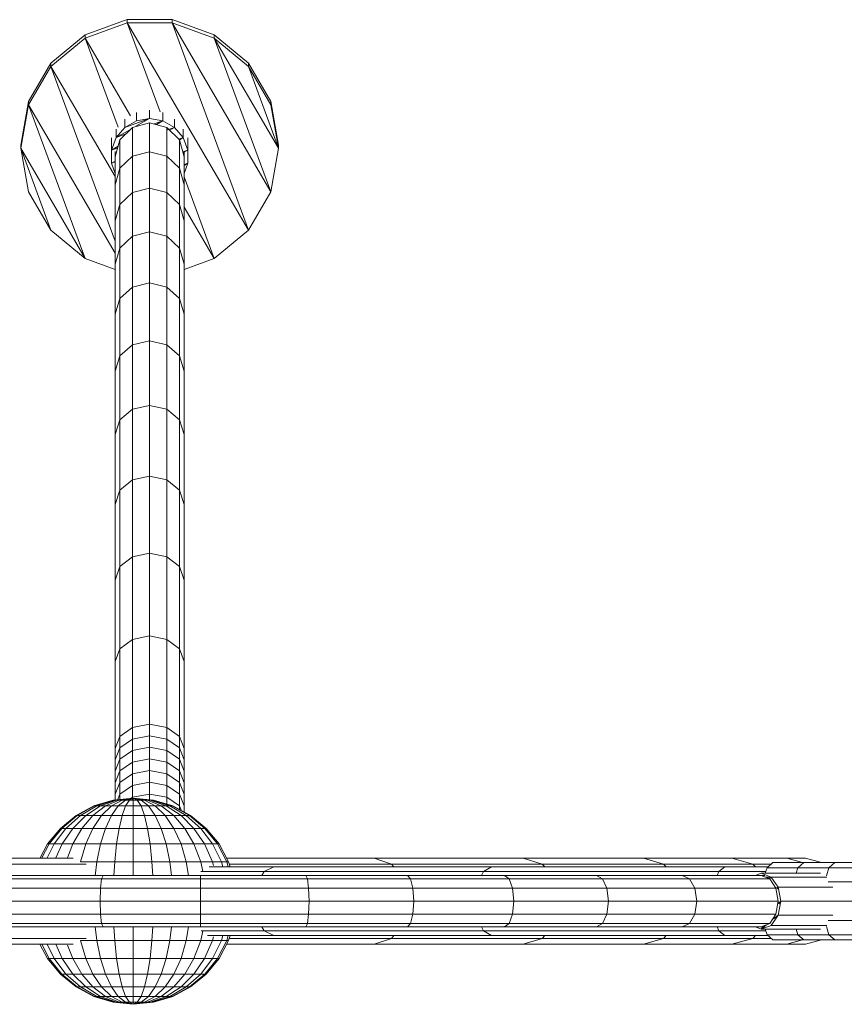
# Model space of a CAD drawing. Units: inches. Extents: x 8 to 18067, y 8 to 12778.
# Drawn here: x 3785 to 4744, y 9187 to 10333 of the extents above; entities that cross this region are included whole.
import ezdxf

# ---------------------------------------------------------------- set-up
doc = ezdxf.new("R2010")
doc.units = ezdxf.units.IN
doc.header["$MEASUREMENT"] = 0

# ---------------------------------------------------------------- blocks, each defined once
blk = doc.blocks.new('9042_DWG-662607-Level 1')
at = {"lineweight": 9}
for p, q in [((7806.4, 4304.2), (7757.4, 4286.5)), ((7806.4, 4300.4), (7757.4, 4282.8)), ((7858.5, 4304.2), (7806.4, 4304.2)), ((7806.4, 4300.4), (7806.4, 4304.2)), ((7858.5, 4300.4), (7806.4, 4300.4)), ((7806.4, 4300.4), (7844.5, 4197)), ((7806.4, 4300.4), (7947.4, 4059)), ((7907.4, 4286.5), (7858.5, 4304.2)), ((7858.5, 4300.4), (7858.5, 4304.2)), ((7907.4, 4282.8), (7858.5, 4300.4)), ((7858.5, 4300.4), (7947.4, 4059)), ((7858.5, 4300.4), (7973.4, 4103.6)), ((7757.4, 4286.5), (7717.5, 4253.4)), ((7757.4, 4282.8), (7717.5, 4249.7)), ((7757.4, 4282.8), (7757.4, 4286.5)), ((7757.4, 4282.8), (7795.6, 4179.1)), ((7757.4, 4282.8), (7810.3, 4192.3)), ((7947.4, 4253.4), (7907.4, 4286.5)), ((7907.4, 4282.8), (7907.4, 4286.5)), ((7982.4, 4154.4), (7907.4, 4282.8)), ((7947.4, 4249.7), (7907.4, 4282.8)), ((7907.4, 4282.8), (7973.4, 4103.6)), ((7717.5, 4253.4), (7691.5, 4208.8)), ((7717.5, 4249.7), (7717.5, 4253.4)), ((7973.4, 4208.8), (7947.4, 4253.4)), ((7947.4, 4253.4), (7947.4, 4249.7)), ((7717.5, 4249.7), (7691.5, 4205.1)), ((7717.5, 4249.7), (7792.4, 4046.2)), ((7717.5, 4249.7), (7792.4, 4121.4)), ((7982.4, 4154.4), (7947.4, 4249.7)), ((7973.4, 4205.1), (7947.4, 4249.7)), ((7691.5, 4208.8), (7682.4, 4158.1)), ((7691.5, 4205.1), (7691.5, 4208.8)), ((7982.4, 4158.1), (7973.4, 4208.8)), ((7973.4, 4208.8), (7973.4, 4205.1)), ((7691.5, 4205.1), (7682.4, 4154.4)), ((7691.5, 4205.1), (7757.4, 4025.9)), ((7691.5, 4205.1), (7792.4, 4032.2)), ((7817.1, 4186.4), (7817.1, 4196.1)), ((7832.4, 4189.1), (7832.4, 4198.8)), ((7847.8, 4186.4), (7847.8, 4196.1)), ((7982.4, 4154.4), (7973.4, 4205.1)), ((7832.4, 4189.1), (7803.5, 4178.7)), ((7803.5, 4178.7), (7803.5, 4188.4)), ((7817.1, 4186.4), (7803.5, 4178.7)), ((7832.4, 4189.1), (7816.5, 4180)), ((7832.4, 4189.1), (7817.1, 4186.4)), ((7847.8, 4186.4), (7832.4, 4189.1)), ((7847.8, 4186.4), (7837.8, 4182.8)), ((7847.8, 4186.4), (7840.3, 4182.1)), ((7861.4, 4178.7), (7847.8, 4186.4)), ((7861.4, 4178.7), (7861.4, 4188.4)), ((7803.5, 4178.7), (7793.5, 4166.9)), ((7793.5, 4166.9), (7793.5, 4176.5)), ((7809.5, 4176), (7793.5, 4166.9)), ((7797.8, 4164.3), (7812.4, 4178.7)), ((7832.4, 4184), (7812.4, 4178.7)), ((7812.4, 4178.7), (7812.4, 4145.2)), ((7832.4, 4184), (7852.4, 4178.7)), ((7832.4, 4184), (7832.4, 4150.4)), ((7852.4, 4178.7), (7867.1, 4164.3)), ((7852.4, 4178.7), (7852.4, 4145.2)), ((7861.4, 4178.7), (7853.3, 4175.8)), ((7861.4, 4178.7), (7855.9, 4175.6)), ((7871.4, 4166.9), (7861.4, 4178.7)), ((7871.4, 4176.5), (7871.4, 4166.9)), ((7793.5, 4166.9), (7788.1, 4152.4)), ((7788.1, 4152.4), (7788.1, 4166.6)), ((7792.4, 4144.6), (7797.8, 4164.3)), ((7804.1, 4170.7), (7793.5, 4166.9)), ((7797.8, 4164.3), (7797.8, 4131.1)), ((7871.4, 4166.9), (7866.3, 4165.1)), ((7871.4, 4166.9), (7867, 4164.4)), ((7867.1, 4164.3), (7872.4, 4144.6)), ((7867.1, 4164.3), (7867.1, 4131.1)), ((7876.8, 4152.4), (7871.4, 4166.9)), ((7876.8, 4166.6), (7876.8, 4152.4)), ((7682.4, 4154.4), (7682.4, 4158.1)), ((7682.4, 4154.4), (7691.5, 4103.6)), ((7682.4, 4154.4), (7717.5, 4059)), ((7682.4, 4154.4), (7757.4, 4025.9)), ((7795.7, 4156.7), (7788.1, 4152.4)), ((7795.2, 4154.9), (7788.1, 4152.4)), ((7788.1, 4152.4), (7788.1, 4136.9)), ((7792.4, 4150.7), (7792.4, 4144.6)), ((7832.4, 4150.4), (7812.4, 4145.2)), ((7832.4, 4150.4), (7852.4, 4145.2)), ((7832.4, 4150.4), (7832.4, 4108)), ((7876.8, 4152.4), (7870.9, 4150.3)), ((7876.8, 4152.4), (7871.2, 4149.2)), ((7872.4, 4150.7), (7872.4, 4144.6)), ((7876.8, 4136.9), (7876.8, 4152.4)), ((7982.4, 4154.4), (7973.4, 4103.6)), ((7982.4, 4154.4), (7982.4, 4158.1)), ((7788.1, 4136.9), (7788.1, 4141.5)), ((7792.4, 4139.4), (7788.1, 4136.9)), ((7792.4, 4138.5), (7788.1, 4136.9)), ((7792.4, 4144.6), (7792.4, 4111.7)), ((7797.8, 4131.1), (7812.4, 4145.2)), ((7812.4, 4145.2), (7812.4, 4102.9)), ((7852.4, 4145.2), (7867.1, 4131.1)), ((7852.4, 4145.2), (7852.4, 4102.9)), ((7872.4, 4144.6), (7872.4, 4111.7)), ((7876.8, 4141.5), (7876.8, 4136.9)), ((7788.1, 4136.9), (7792.4, 4125.2)), ((7792.4, 4111.7), (7797.8, 4131.1)), ((7797.8, 4131.1), (7797.8, 4088.9)), ((7867.1, 4131.1), (7872.4, 4111.7)), ((7867.1, 4131.1), (7867.1, 4088.9)), ((7872.4, 4125.2), (7876.8, 4136.9)), ((7876.8, 4136.9), (7872.4, 4135.4)), ((7876.8, 4136.9), (7872.4, 4134.5)), ((7872.4, 4121), (7907.4, 4025.9)), ((7792.4, 4111.7), (7792.4, 4069.9)), ((7832.4, 4108), (7812.4, 4102.9)), ((7832.4, 4108), (7852.4, 4102.9)), ((7832.4, 4108), (7832.4, 4057)), ((7872.4, 4111.7), (7872.4, 4069.9)), ((7691.5, 4103.6), (7717.5, 4059)), ((7797.8, 4088.9), (7812.4, 4102.9)), ((7812.4, 4102.9), (7812.4, 4052)), ((7852.4, 4102.9), (7867.1, 4088.9)), ((7852.4, 4102.9), (7852.4, 4052)), ((7947.4, 4059), (7973.4, 4103.6)), ((7792.4, 4069.9), (7797.8, 4088.9)), ((7797.8, 4088.9), (7797.8, 4038.3)), ((7867.1, 4088.9), (7872.4, 4069.9)), ((7867.1, 4088.9), (7867.1, 4038.3)), ((7872.4, 4085.9), (7907.4, 4025.9)), ((7792.4, 4069.9), (7792.4, 4019.6)), ((7872.4, 4069.9), (7872.4, 4019.6)), ((7717.5, 4059), (7757.4, 4025.9)), ((7907.4, 4025.9), (7947.4, 4059)), ((7797.8, 4038.3), (7812.4, 4052)), ((7832.4, 4057), (7812.4, 4052)), ((7812.4, 4052), (7812.4, 3992.7)), ((7832.4, 4057), (7852.4, 4052)), ((7832.4, 4057), (7832.4, 3997.6)), ((7852.4, 4052), (7867.1, 4038.3)), ((7852.4, 4052), (7852.4, 3992.7)), ((7792.4, 4019.6), (7797.8, 4038.3)), ((7797.8, 4038.3), (7797.8, 3979.4)), ((7867.1, 4038.3), (7872.4, 4019.6)), ((7867.1, 4038.3), (7867.1, 3979.4)), ((7757.4, 4025.9), (7792.4, 4013.3)), ((7872.4, 4013.3), (7907.4, 4025.9)), ((7792.4, 4019.6), (7792.4, 3961.2)), ((7872.4, 4019.6), (7872.4, 3961.2)), ((7797.8, 3979.4), (7812.4, 3992.7)), ((7832.4, 3997.6), (7812.4, 3992.7)), ((7812.4, 3992.7), (7812.4, 3925.5)), ((7832.4, 3997.6), (7852.4, 3992.7)), ((7832.4, 3997.6), (7832.4, 3930.2)), ((7852.4, 3992.7), (7867.1, 3979.4)), ((7852.4, 3992.7), (7852.4, 3925.5)), ((7792.4, 3961.2), (7797.8, 3979.4)), ((7797.8, 3979.4), (7797.8, 3912.6)), ((7867.1, 3979.4), (7872.4, 3961.2)), ((7867.1, 3979.4), (7867.1, 3912.6)), ((7792.4, 3961.2), (7792.4, 3894.9)), ((7872.4, 3961.2), (7872.4, 3894.9)), ((7797.8, 3912.6), (7812.4, 3925.5)), ((7832.4, 3930.2), (7812.4, 3925.5)), ((7812.4, 3925.5), (7812.4, 3850.6)), ((7832.4, 3930.2), (7852.4, 3925.5)), ((7832.4, 3930.2), (7832.4, 3855.1)), ((7852.4, 3925.5), (7867.1, 3912.6)), ((7852.4, 3925.5), (7852.4, 3850.6)), ((7792.4, 3894.9), (7797.8, 3912.6)), ((7797.8, 3912.6), (7797.8, 3838.1)), ((7867.1, 3912.6), (7872.4, 3894.9)), ((7867.1, 3912.6), (7867.1, 3838.1)), ((7792.4, 3894.9), (7792.4, 3821)), ((7872.4, 3894.9), (7872.4, 3821)), ((7832.4, 3855.1), (7812.4, 3850.6)), ((7832.4, 3855.1), (7852.4, 3850.6)), ((7832.4, 3855.1), (7832.4, 3772.6)), ((7797.8, 3838.1), (7812.4, 3850.6)), ((7812.4, 3850.6), (7812.4, 3768.2)), ((7852.4, 3850.6), (7867.1, 3838.1)), ((7852.4, 3850.6), (7852.4, 3768.2)), ((7792.4, 3821), (7797.8, 3838.1)), ((7797.8, 3838.1), (7797.8, 3756.2)), ((7867.1, 3838.1), (7872.4, 3821)), ((7867.1, 3838.1), (7867.1, 3756.2)), ((7792.4, 3821), (7792.4, 3739.8)), ((7872.4, 3821), (7872.4, 3739.8)), ((7832.4, 3772.6), (7812.4, 3768.2)), ((7832.4, 3772.6), (7852.4, 3768.2)), ((7832.4, 3772.6), (7832.4, 3683)), ((7797.8, 3756.2), (7812.4, 3768.2)), ((7812.4, 3768.2), (7812.4, 3678.8)), ((7852.4, 3768.2), (7867.1, 3756.2)), ((7852.4, 3768.2), (7852.4, 3678.8)), ((7792.4, 3739.8), (7797.8, 3756.2)), ((7797.8, 3756.2), (7797.8, 3667.3)), ((7867.1, 3756.2), (7872.4, 3739.8)), ((7867.1, 3756.2), (7867.1, 3667.3)), ((7792.4, 3739.8), (7792.4, 3651.6)), ((7872.4, 3739.8), (7872.4, 3651.6)), ((7832.4, 3683), (7812.4, 3678.8)), ((7832.4, 3683), (7852.4, 3678.8)), ((7832.4, 3683), (7832.4, 3586.6)), ((7797.8, 3667.3), (7812.4, 3678.8)), ((7812.4, 3678.8), (7812.4, 3582.6)), ((7852.4, 3678.8), (7867.1, 3667.3)), ((7852.4, 3678.8), (7852.4, 3582.6)), ((7792.4, 3651.6), (7797.8, 3667.3)), ((7797.8, 3667.3), (7797.8, 3571.7)), ((7867.1, 3667.3), (7872.4, 3651.6)), ((7867.1, 3667.3), (7867.1, 3571.7)), ((7792.4, 3651.6), (7792.4, 3556.7)), ((7872.4, 3651.6), (7872.4, 3556.7)), ((7797.8, 3571.7), (7812.4, 3582.6)), ((7832.4, 3586.6), (7812.4, 3582.6)), ((7812.4, 3582.6), (7812.4, 3480.2)), ((7832.4, 3586.6), (7852.4, 3582.6)), ((7832.4, 3586.6), (7832.4, 3484)), ((7852.4, 3582.6), (7867.1, 3571.7)), ((7852.4, 3582.6), (7852.4, 3480.2)), ((7792.4, 3556.7), (7797.8, 3571.7)), ((7797.8, 3571.7), (7797.8, 3469.7)), ((7867.1, 3571.7), (7872.4, 3556.7)), ((7867.1, 3571.7), (7867.1, 3469.7)), ((7792.4, 3556.7), (7792.4, 3455.4)), ((7872.4, 3556.7), (7872.4, 3455.4)), ((7797.8, 3469.7), (7812.4, 3480.2)), ((7832.4, 3484), (7812.4, 3480.2)), ((7812.4, 3480.2), (7812.4, 3466.6)), ((7832.4, 3484), (7852.4, 3480.2)), ((7832.4, 3484), (7832.4, 3470.4)), ((7852.4, 3480.2), (7867.1, 3469.7)), ((7852.4, 3480.2), (7852.4, 3466.6)), ((7792.4, 3455.4), (7797.8, 3469.7)), ((7797.8, 3469.7), (7797.8, 3456.3)), ((7797.8, 3456.3), (7812.4, 3466.6)), ((7832.4, 3470.4), (7812.4, 3466.6)), ((7812.4, 3466.6), (7812.4, 3453.2)), ((7832.4, 3470.4), (7852.4, 3466.6)), ((7832.4, 3470.4), (7832.4, 3457)), ((7852.4, 3466.6), (7867.1, 3456.3)), ((7852.4, 3466.6), (7852.4, 3453.2)), ((7867.1, 3469.7), (7872.4, 3455.4)), ((7867.1, 3469.7), (7867.1, 3456.3)), ((7792.4, 3442.3), (7797.8, 3456.3)), ((7792.4, 3455.4), (7792.4, 3442.3)), ((7797.8, 3456.3), (7797.8, 3443)), ((7797.8, 3443), (7812.4, 3453.2)), ((7832.4, 3457), (7812.4, 3453.2)), ((7812.4, 3453.2), (7812.4, 3439.7)), ((7832.4, 3457), (7852.4, 3453.2)), ((7832.4, 3457), (7832.4, 3443.4)), ((7852.4, 3453.2), (7867.1, 3443)), ((7852.4, 3453.2), (7852.4, 3439.7)), ((7867.1, 3456.3), (7872.4, 3442.3)), ((7867.1, 3456.3), (7867.1, 3443)), ((7872.4, 3455.4), (7872.4, 3442.3)), ((7792.4, 3429.1), (7797.8, 3443)), ((7792.4, 3442.3), (7792.4, 3429.1)), ((7797.8, 3443), (7797.8, 3429.6)), ((7797.8, 3429.6), (7812.4, 3439.7)), ((7832.4, 3443.4), (7812.4, 3439.7)), ((7812.4, 3439.7), (7812.4, 3426.2)), ((7832.4, 3443.4), (7852.4, 3439.7)), ((7832.4, 3443.4), (7832.4, 3429.8)), ((7852.4, 3439.7), (7867.1, 3429.6)), ((7852.4, 3439.7), (7852.4, 3426.2)), ((7867.1, 3443), (7872.4, 3429.1)), ((7867.1, 3443), (7867.1, 3429.6)), ((7872.4, 3442.3), (7872.4, 3429.1)), ((7792.4, 3415.8), (7797.8, 3429.6)), ((7792.4, 3429.1), (7792.4, 3415.8)), ((7797.8, 3429.6), (7797.8, 3416.1)), ((7832.4, 3429.8), (7812.4, 3426.2)), ((7832.4, 3429.8), (7852.4, 3426.2)), ((7832.4, 3429.8), (7832.4, 3416.2)), ((7867.1, 3429.6), (7872.4, 3415.8)), ((7867.1, 3429.6), (7867.1, 3416.1)), ((7872.4, 3429.1), (7872.4, 3415.8)), ((7797.8, 3416.1), (7812.4, 3426.2)), ((7812.4, 3426.2), (7812.4, 3412.5)), ((7852.4, 3426.2), (7867.1, 3416.1)), ((7852.4, 3426.2), (7852.4, 3412.5)), ((7792.4, 3402.4), (7797.8, 3416.1)), ((7792.4, 3415.8), (7792.4, 3402.4)), ((7797.8, 3416.1), (7797.8, 3402.5)), ((7797.8, 3402.5), (7812.4, 3412.5)), ((7832.4, 3416.2), (7812.4, 3412.5)), ((7812.4, 3412.5), (7812.4, 3398.8)), ((7832.4, 3416.2), (7852.4, 3412.5)), ((7832.4, 3416.2), (7832.4, 3402.4)), ((7852.4, 3412.5), (7867.1, 3402.5)), ((7852.4, 3412.5), (7852.4, 3398.8)), ((7867.1, 3416.1), (7872.4, 3402.4)), ((7867.1, 3416.1), (7867.1, 3402.5)), ((7872.4, 3415.8), (7872.4, 3402.4)), ((7790, 3395.5), (7767.5, 3388.7)), ((7790.5, 3395.5), (7768.4, 3388.7)), ((7790.5, 3395.5), (7771, 3388.7)), ((7791.8, 3395.5), (7771, 3388.7)), ((7794, 3395.5), (7775.2, 3388.7)), ((7796.9, 3395.5), (7781, 3388.7)), ((7800.4, 3395.5), (7787.9, 3388.7)), ((7813.4, 3397.8), (7790, 3395.5)), ((7813.4, 3397.8), (7790.5, 3395.5)), ((7813.4, 3397.8), (7790.5, 3395.5)), ((7791.8, 3395.5), (7790.5, 3395.5)), ((7790.5, 3395.5), (7791.8, 3395.5)), ((7813.4, 3397.8), (7791.8, 3395.5)), ((7813.4, 3397.8), (7791.8, 3395.5)), ((7791.8, 3395.5), (7794, 3395.5)), ((7792.4, 3402.4), (7792.4, 3395.5)), ((7813.4, 3397.8), (7794, 3395.5)), ((7813.4, 3397.8), (7794, 3395.5)), ((7794, 3395.5), (7796.9, 3395.5)), ((7795, 3395.5), (7797.8, 3402.5)), ((7804.5, 3395.5), (7795.9, 3388.7)), ((7813.4, 3397.8), (7796.9, 3395.5)), ((7813.4, 3397.8), (7796.9, 3395.5)), ((7796.9, 3395.5), (7800.4, 3395.5)), ((7797.8, 3402.5), (7797.8, 3395.5)), ((7813.4, 3397.8), (7800.4, 3395.5)), ((7813.4, 3397.8), (7800.4, 3395.5)), ((7800.4, 3395.5), (7804.5, 3395.5)), ((7813.4, 3397.8), (7804.5, 3395.5)), ((7813.4, 3397.8), (7804.5, 3395.5)), ((7804.5, 3395.5), (7808.9, 3395.5)), ((7808.9, 3395.5), (7804.5, 3388.7)), ((7807.6, 3395.5), (7812.4, 3398.8)), ((7813.4, 3397.8), (7808.9, 3395.5)), ((7813.4, 3397.8), (7808.9, 3395.5)), ((7813.4, 3395.5), (7808.9, 3395.5)), ((7832.4, 3402.4), (7812.4, 3398.8)), ((7812.4, 3398.8), (7812.4, 3395.5)), ((7813.4, 3397.8), (7836.8, 3395.5)), ((7813.4, 3397.8), (7813.4, 3395.5)), ((7813.4, 3397.8), (7818, 3395.5)), ((7813.4, 3397.8), (7822.4, 3395.5)), ((7813.4, 3397.8), (7826.4, 3395.5)), ((7813.4, 3397.8), (7830, 3395.5)), ((7813.4, 3397.8), (7832.9, 3395.5)), ((7813.4, 3397.8), (7835.1, 3395.5)), ((7813.4, 3397.8), (7836.4, 3395.5)), ((7813.4, 3397.8), (7836.4, 3395.5)), ((7813.4, 3397.8), (7835.1, 3395.5)), ((7813.4, 3397.8), (7832.9, 3395.5)), ((7813.4, 3397.8), (7830, 3395.5)), ((7813.4, 3397.8), (7826.4, 3395.5)), ((7813.4, 3397.8), (7822.4, 3395.5)), ((7813.4, 3397.8), (7818, 3395.5)), ((7813.4, 3397.8), (7813.4, 3395.5)), ((7813.4, 3395.5), (7818, 3395.5)), ((7813.4, 3395.5), (7813.4, 3388.7)), ((7818, 3395.5), (7822.4, 3395.5)), ((7818, 3395.5), (7822.4, 3388.7)), ((7822.4, 3395.5), (7826.4, 3395.5)), ((7822.4, 3395.5), (7831, 3388.7)), ((7826.4, 3395.5), (7830, 3395.5)), ((7826.4, 3395.5), (7838.9, 3388.7)), ((7830, 3395.5), (7832.9, 3395.5)), ((7830, 3395.5), (7845.9, 3388.7)), ((7832.4, 3402.4), (7852.4, 3398.8)), ((7832.4, 3402.4), (7832.4, 3395.5)), ((7832.9, 3395.5), (7835.1, 3395.5)), ((7832.9, 3395.5), (7851.6, 3388.7)), ((7835.1, 3395.5), (7836.4, 3395.5)), ((7835.1, 3395.5), (7855.9, 3388.7)), ((7836.4, 3395.5), (7835.1, 3395.5)), ((7836.4, 3395.5), (7836.8, 3395.5)), ((7836.4, 3395.5), (7858.5, 3388.7)), ((7836.8, 3395.5), (7836.4, 3395.5)), ((7836.4, 3395.5), (7858.5, 3388.7)), ((7836.8, 3395.5), (7859.4, 3388.7)), ((7852.4, 3398.8), (7867.1, 3388.9)), ((7852.4, 3398.8), (7852.4, 3390.4)), ((7867.1, 3402.5), (7872.4, 3388.9)), ((7867.1, 3402.5), (7867.1, 3388.9)), ((7872.4, 3402.4), (7872.4, 3388.9)), ((7767.5, 3388.7), (7746.8, 3377.6)), ((7768.4, 3388.7), (7748, 3377.6)), ((7771, 3388.7), (7751.8, 3377.6)), ((7775.2, 3388.7), (7758, 3377.6)), ((7781, 3388.7), (7766.3, 3377.6)), ((7768.4, 3388.7), (7767.5, 3388.7)), ((7767.5, 3388.7), (7768.4, 3388.7)), ((7768.4, 3388.7), (7771, 3388.7)), ((7771, 3388.7), (7775.2, 3388.7)), ((7775.2, 3388.7), (7781, 3388.7)), ((7787.9, 3388.7), (7776.4, 3377.6)), ((7781, 3388.7), (7787.9, 3388.7)), ((7787.9, 3388.7), (7795.9, 3388.7)), ((7795.9, 3388.7), (7787.9, 3377.6)), ((7795.9, 3388.7), (7804.5, 3388.7)), ((7804.5, 3388.7), (7800.4, 3377.6)), ((7813.4, 3388.7), (7804.5, 3388.7)), ((7813.4, 3388.7), (7822.4, 3388.7)), ((7813.4, 3388.7), (7813.4, 3377.6)), ((7822.4, 3388.7), (7831, 3388.7)), ((7822.4, 3388.7), (7826.4, 3377.6)), ((7831, 3388.7), (7838.9, 3388.7)), ((7831, 3388.7), (7838.9, 3377.6)), ((7838.9, 3388.7), (7845.9, 3388.7)), ((7838.9, 3388.7), (7850.5, 3377.6)), ((7845.9, 3388.7), (7851.6, 3388.7)), ((7845.9, 3388.7), (7860.6, 3377.6)), ((7851.6, 3388.7), (7855.9, 3388.7)), ((7851.6, 3388.7), (7868.9, 3377.6)), ((7855.9, 3388.7), (7858.5, 3388.7)), ((7855.9, 3388.7), (7875, 3377.6)), ((7858.5, 3388.7), (7859.4, 3388.7)), ((7858.5, 3388.7), (7878.8, 3377.6)), ((7859.4, 3388.7), (7858.5, 3388.7)), ((7859.4, 3388.7), (7880.1, 3377.6)), ((7867.1, 3388.9), (7869.4, 3383.1)), ((7867.1, 3388.9), (7867.1, 3384)), ((7872.4, 3388.9), (7872.4, 3381.5)), ((7746.8, 3377.6), (7728.6, 3362.6)), ((7748, 3377.6), (7730.2, 3362.6)), ((7751.8, 3377.6), (7735, 3362.6)), ((7758, 3377.6), (7742.9, 3362.6)), ((7746.8, 3377.6), (7748, 3377.6)), ((7748, 3377.6), (7751.8, 3377.6)), ((7751.8, 3377.6), (7758, 3377.6)), ((7766.3, 3377.6), (7753.4, 3362.6)), ((7758, 3377.6), (7766.3, 3377.6)), ((7766.3, 3377.6), (7776.4, 3377.6)), ((7776.4, 3377.6), (7766.3, 3362.6)), ((7776.4, 3377.6), (7787.9, 3377.6)), ((7787.9, 3377.6), (7781, 3362.6)), ((7787.9, 3377.6), (7800.4, 3377.6)), ((7800.4, 3377.6), (7796.9, 3362.6)), ((7813.4, 3377.6), (7800.4, 3377.6)), ((7813.4, 3377.6), (7826.4, 3377.6)), ((7813.4, 3377.6), (7813.4, 3362.6)), ((7826.4, 3377.6), (7838.9, 3377.6)), ((7826.4, 3377.6), (7830, 3362.6)), ((7838.9, 3377.6), (7850.5, 3377.6)), ((7838.9, 3377.6), (7845.9, 3362.6)), ((7850.5, 3377.6), (7860.6, 3377.6)), ((7850.5, 3377.6), (7860.6, 3362.6)), ((7860.6, 3377.6), (7868.9, 3377.6)), ((7860.6, 3377.6), (7873.4, 3362.6)), ((7868.9, 3377.6), (7875, 3377.6)), ((7868.9, 3377.6), (7884, 3362.6)), ((7875, 3377.6), (7878.8, 3377.6)), ((7875, 3377.6), (7891.8, 3362.6)), ((7878.8, 3377.6), (7880.1, 3377.6)), ((7878.8, 3377.6), (7896.7, 3362.6)), ((7880.1, 3377.6), (7898.3, 3362.6)), ((7728.6, 3362.6), (7713.7, 3344.5)), ((7730.2, 3362.6), (7715.6, 3344.5)), ((7735, 3362.6), (7721.2, 3344.5)), ((7728.6, 3362.6), (7730.2, 3362.6)), ((7730.2, 3362.6), (7735, 3362.6)), ((7742.9, 3362.6), (7730.5, 3344.5)), ((7735, 3362.6), (7742.9, 3362.6)), ((7742.9, 3362.6), (7753.4, 3362.6)), ((7753.4, 3362.6), (7742.9, 3344.5)), ((7753.4, 3362.6), (7766.3, 3362.6)), ((7766.3, 3362.6), (7758, 3344.5)), ((7766.3, 3362.6), (7781, 3362.6)), ((7781, 3362.6), (7775.2, 3344.5)), ((7781, 3362.6), (7796.9, 3362.6)), ((7796.9, 3362.6), (7794, 3344.5)), ((7813.4, 3362.6), (7796.9, 3362.6)), ((7813.4, 3362.6), (7830, 3362.6)), ((7813.4, 3362.6), (7813.4, 3344.5)), ((7830, 3362.6), (7845.9, 3362.6)), ((7830, 3362.6), (7832.9, 3344.5)), ((7845.9, 3362.6), (7860.6, 3362.6)), ((7845.9, 3362.6), (7851.6, 3344.5)), ((7860.6, 3362.6), (7873.4, 3362.6)), ((7860.6, 3362.6), (7868.9, 3344.5)), ((7873.4, 3362.6), (7884, 3362.6)), ((7873.4, 3362.6), (7884, 3344.5)), ((7884, 3362.6), (7891.8, 3362.6)), ((7884, 3362.6), (7896.4, 3344.5)), ((7891.8, 3362.6), (7896.7, 3362.6)), ((7891.8, 3362.6), (7905.6, 3344.5)), ((7896.7, 3362.6), (7898.3, 3362.6)), ((7896.7, 3362.6), (7911.3, 3344.5)), ((7898.3, 3362.6), (7913.2, 3344.5)), ((7713.7, 3344.5), (7704.9, 3328.1)), ((7715.6, 3344.5), (7707, 3328.1)), ((7721.2, 3344.5), (7713.1, 3328.1)), ((7713.7, 3344.5), (7715.6, 3344.5)), ((7715.6, 3344.5), (7721.2, 3344.5)), ((7721.2, 3344.5), (7730.5, 3344.5)), ((7730.5, 3344.5), (7723.2, 3328.1)), ((7730.5, 3344.5), (7742.9, 3344.5)), ((7742.9, 3344.5), (7736.7, 3328.1)), ((7742.9, 3344.5), (7758, 3344.5)), ((7758, 3344.5), (7751.8, 3323.7)), ((7758, 3344.5), (7775.2, 3344.5)), ((7775.2, 3344.5), (7771, 3323.7)), ((7775.2, 3344.5), (7794, 3344.5)), ((7794, 3344.5), (7791.8, 3323.7)), ((7813.4, 3344.5), (7794, 3344.5)), ((7813.4, 3344.5), (7832.9, 3344.5)), ((7813.4, 3344.5), (7813.4, 3323.7)), ((7832.9, 3344.5), (7851.6, 3344.5)), ((7832.9, 3344.5), (7835.1, 3323.7)), ((7851.6, 3344.5), (7868.9, 3344.5)), ((7851.6, 3344.5), (7855.9, 3323.7)), ((7868.9, 3344.5), (7884, 3344.5)), ((7868.9, 3344.5), (7875, 3323.7)), ((7884, 3344.5), (7896.4, 3344.5)), ((7884, 3344.5), (7891.8, 3323.7)), ((7896.4, 3344.5), (7905.6, 3344.5)), ((7896.4, 3344.5), (7905.6, 3323.7)), ((7905.6, 3344.5), (7911.3, 3344.5)), ((7905.6, 3344.5), (7915.9, 3323.7)), ((7911.3, 3344.5), (7913.2, 3344.5)), ((7911.3, 3344.5), (7922.2, 3323.7)), ((7913.2, 3344.5), (7924.3, 3323.7)), ((7654.6, 3327.8), (7743.4, 3327.8)), ((7922.1, 3327.8), (8093.5, 3327.8)), ((8093.5, 3327.8), (8267.2, 3327.8)), ((8114, 3321.1), (8093.5, 3327.8)), ((8267.2, 3327.8), (8406.9, 3327.8)), ((8289.3, 3321.1), (8267.2, 3327.8)), ((8406.9, 3327.8), (8509.9, 3327.8)), ((8430.2, 3321.1), (8406.9, 3327.8)), ((8509.9, 3327.8), (8573.7, 3327.8)), ((8534.2, 3321.1), (8509.9, 3327.8)), ((8573.7, 3327.8), (8595.5, 3327.8)), ((8592.2, 3322.8), (8573.7, 3327.8)), ((8614.2, 3322.8), (8595.5, 3327.8)), ((7671.2, 3321.1), (7758.6, 3321.1)), ((7751.8, 3323.7), (7771, 3323.7)), ((7771, 3323.7), (7769.1, 3307.5)), ((7771, 3323.7), (7791.8, 3323.7)), ((7791.8, 3323.7), (7790.9, 3307.8)), ((7813.4, 3323.7), (7791.8, 3323.7)), ((7813.4, 3323.7), (7835.1, 3323.7)), ((7813.4, 3323.7), (7813.4, 3307.8)), ((7835.1, 3323.7), (7855.9, 3323.7)), ((7835.1, 3323.7), (7836, 3307.8)), ((7855.9, 3323.7), (7875, 3323.7)), ((7855.9, 3323.7), (7857.7, 3307.8)), ((7875, 3323.7), (7891.8, 3323.7)), ((7875, 3323.7), (7877.7, 3307.8)), ((7891.8, 3323.7), (7905.6, 3323.7)), ((7891.8, 3323.7), (7894.2, 3312.4)), ((7901.5, 3317.8), (7977.1, 3317.8)), ((7905.6, 3323.7), (7915.9, 3323.7)), ((7905.6, 3323.7), (7906.8, 3319.2)), ((7915.9, 3323.7), (7922.2, 3323.7)), ((7915.9, 3323.7), (7917.5, 3317.8)), ((7922.2, 3323.7), (7924.3, 3323.7)), ((7922.2, 3323.7), (7923.9, 3317.8)), ((7924.3, 3323.7), (7926.1, 3317.8)), ((7925.1, 3321.1), (8114, 3321.1)), ((7965.7, 3312.4), (7977.1, 3317.8)), ((7977.1, 3317.8), (8230.2, 3317.8)), ((8116.7, 3317.8), (8114, 3321.1)), ((8114, 3321.1), (8289.3, 3321.1)), ((8220.7, 3312.4), (8230.2, 3317.8)), ((8230.2, 3317.8), (8501.8, 3317.8)), ((8292.2, 3317.8), (8289.3, 3321.1)), ((8289.3, 3321.1), (8430.2, 3321.1)), ((8433.3, 3317.8), (8430.2, 3321.1)), ((8430.2, 3321.1), (8534.2, 3321.1)), ((8494.6, 3312.4), (8501.8, 3317.8)), ((8501.8, 3317.8), (8552, 3317.8)), ((8537.4, 3317.8), (8534.2, 3321.1)), ((8534.2, 3321.1), (8555.7, 3321.1)), ((8550.8, 3316.8), (8548.8, 3310.3)), ((8557.7, 3322.8), (8550.8, 3316.8)), ((8586.8, 3316.8), (8550.8, 3316.8)), ((8593.6, 3322.8), (8557.7, 3322.8)), ((8586.8, 3316.8), (8584.8, 3310.3)), ((8593.6, 3322.8), (8586.8, 3316.8)), ((8622.8, 3316.8), (8586.8, 3316.8)), ((8629.6, 3322.8), (8593.6, 3322.8)), ((8622.8, 3316.8), (8619.9, 3307.4)), ((8629.6, 3322.8), (8622.8, 3316.8)), ((8622.8, 3316.8), (8658.8, 3316.8)), ((8665.6, 3322.8), (8629.6, 3322.8)), ((7665.1, 3303.8), (7776.5, 3303.8)), ((7668.5, 3307.8), (7778.2, 3307.8)), ((7775.2, 3292.8), (7776.5, 3303.8)), ((7776.5, 3303.8), (7778.2, 3307.8)), ((7776.5, 3303.8), (7891.6, 3303.8)), ((7778.2, 3307.8), (7891.5, 3307.8)), ((7891.5, 3307.8), (8014.2, 3307.8)), ((7891.6, 3303.8), (7891.5, 3307.8)), ((7891.6, 3292.8), (7891.6, 3303.8)), ((7891.6, 3303.8), (8016.1, 3303.8)), ((7891.9, 3312.4), (7965.7, 3312.4)), ((7963, 3307.8), (7965.7, 3312.4)), ((7965.7, 3312.4), (8220.7, 3312.4)), ((8014.2, 3307.8), (8132.5, 3307.8)), ((8016.1, 3303.8), (8014.2, 3307.8)), ((8017.4, 3292.8), (8016.1, 3303.8)), ((8016.1, 3303.8), (8136.1, 3303.8)), ((8132.5, 3307.8), (8245.5, 3307.8)), ((8136.1, 3303.8), (8132.5, 3307.8)), ((8138.8, 3292.8), (8136.1, 3303.8)), ((8136.1, 3303.8), (8250.9, 3303.8)), ((8218.5, 3307.8), (8220.7, 3312.4)), ((8220.7, 3312.4), (8494.6, 3312.4)), ((8245.5, 3307.8), (8352.4, 3307.8)), ((8250.9, 3303.8), (8245.5, 3307.8)), ((8254.8, 3292.8), (8250.9, 3303.8)), ((8250.9, 3303.8), (8359.3, 3303.8)), ((8352.4, 3307.8), (8452.2, 3307.8)), ((8359.3, 3303.8), (8352.4, 3307.8)), ((8364.4, 3292.8), (8359.3, 3303.8)), ((8359.3, 3303.8), (8460.6, 3303.8)), ((8452.2, 3307.8), (8544, 3307.8)), ((8460.6, 3303.8), (8452.2, 3307.8)), ((8466.8, 3292.8), (8460.6, 3303.8)), ((8460.6, 3303.8), (8553.9, 3303.8)), ((8492.9, 3307.8), (8494.6, 3312.4)), ((8494.6, 3312.4), (8549.5, 3312.4)), ((8537.5, 3307.8), (8544, 3310.3)), ((8544, 3310.3), (8613, 3310.3)), ((8544, 3310.3), (8555.5, 3305.9)), ((8544, 3307.8), (8548.4, 3307.8)), ((8553.9, 3303.8), (8544, 3307.8)), ((8548.9, 3305.9), (8555.5, 3305.9)), ((8552.8, 3303.8), (8555.5, 3305.9)), ((8561, 3292.8), (8553.9, 3303.8)), ((8555.5, 3305.9), (8620.3, 3305.9)), ((8555.5, 3305.9), (8563.8, 3294)), ((7662.7, 3292.8), (7775.2, 3292.8)), ((7774.8, 3277.8), (7775.2, 3292.8)), ((7775.2, 3292.8), (7891.6, 3292.8)), ((7891.6, 3277.8), (7891.6, 3292.8)), ((7891.6, 3292.8), (8017.4, 3292.8)), ((8017.9, 3277.8), (8017.4, 3292.8)), ((8017.4, 3292.8), (8138.8, 3292.8)), ((8139.7, 3277.8), (8138.8, 3292.8)), ((8138.8, 3292.8), (8254.8, 3292.8)), ((8256.2, 3277.8), (8254.8, 3292.8)), ((8254.8, 3292.8), (8364.4, 3292.8)), ((8366.3, 3277.8), (8364.4, 3292.8)), ((8364.4, 3292.8), (8466.8, 3292.8)), ((8469.1, 3277.8), (8466.8, 3292.8)), ((8466.8, 3292.8), (8561, 3292.8)), ((8560.5, 3292.8), (8563.8, 3294)), ((8563.7, 3277.8), (8561, 3292.8)), ((8563.8, 3294), (8562.5, 3292.2)), ((8563.8, 3294), (8627.2, 3294)), ((8563.8, 3294), (8566.9, 3277.8)), ((8621.8, 3300.3), (8653.8, 3300.3)), ((7661.8, 3277.8), (7774.8, 3277.8)), ((7774.8, 3277.8), (7775.2, 3262.8)), ((7774.8, 3277.8), (7891.6, 3277.8)), ((7891.6, 3277.8), (7891.6, 3262.8)), ((7891.6, 3277.8), (8017.9, 3277.8)), ((8017.9, 3277.8), (8017.4, 3262.8)), ((8017.9, 3277.8), (8139.7, 3277.8)), ((8139.7, 3277.8), (8138.8, 3262.8)), ((8139.7, 3277.8), (8256.2, 3277.8)), ((8256.2, 3277.8), (8254.8, 3262.8)), ((8256.2, 3277.8), (8366.3, 3277.8)), ((8366.3, 3277.8), (8364.4, 3262.8)), ((8366.3, 3277.8), (8469.1, 3277.8)), ((8469.1, 3277.8), (8466.8, 3262.8)), ((8469.1, 3277.8), (8563.7, 3277.8)), ((8563.7, 3277.8), (8561, 3262.8)), ((8566.9, 3277.8), (8563.1, 3274.7)), ((8566.9, 3277.8), (8563.8, 3261.5)), ((8566.9, 3277.8), (8564.7, 3274.7)), ((8566.9, 3277.8), (8628.4, 3277.8)), ((8628.4, 3277.8), (8651.9, 3277.8)), ((7662.7, 3262.8), (7775.2, 3262.8)), ((7776.5, 3251.8), (7775.2, 3262.8)), ((7775.2, 3262.8), (7891.6, 3262.8)), ((7891.6, 3251.8), (7891.6, 3262.8)), ((7891.6, 3262.8), (8017.4, 3262.8)), ((8016.1, 3251.8), (8017.4, 3262.8)), ((8017.4, 3262.8), (8138.8, 3262.8)), ((8136.1, 3251.8), (8138.8, 3262.8)), ((8138.8, 3262.8), (8254.8, 3262.8)), ((8250.9, 3251.8), (8254.8, 3262.8)), ((8254.8, 3262.8), (8364.4, 3262.8)), ((8359.3, 3251.8), (8364.4, 3262.8)), ((8364.4, 3262.8), (8466.8, 3262.8)), ((8460.6, 3251.8), (8466.8, 3262.8)), ((8466.8, 3262.8), (8561, 3262.8)), ((8553.9, 3251.8), (8561, 3262.8)), ((8563.8, 3261.5), (8555.5, 3249.6)), ((8563.8, 3261.5), (8558.4, 3257.1)), ((8563.8, 3261.5), (8627.2, 3261.5)), ((7665.1, 3251.8), (7776.5, 3251.8)), ((7668.5, 3247.8), (7778.2, 3247.8)), ((7769.2, 3247.8), (7771, 3231.9)), ((7778.2, 3247.8), (7776.5, 3251.8)), ((7776.5, 3251.8), (7891.6, 3251.8)), ((7778.2, 3247.8), (7891.5, 3247.8)), ((7790.9, 3247.8), (7791.8, 3231.9)), ((7813.4, 3247.8), (7813.4, 3231.9)), ((7836, 3247.8), (7835.1, 3231.9)), ((7857.7, 3247.8), (7855.9, 3231.9)), ((7877.7, 3247.8), (7875, 3231.9)), ((7891.5, 3247.8), (7891.6, 3251.8)), ((7891.5, 3247.8), (8014.2, 3247.8)), ((7891.6, 3251.8), (8016.1, 3251.8)), ((7965.7, 3243.2), (7963, 3247.8)), ((8014.2, 3247.8), (8016.1, 3251.8)), ((8014.2, 3247.8), (8132.5, 3247.8)), ((8016.1, 3251.8), (8136.1, 3251.8)), ((8132.5, 3247.8), (8136.1, 3251.8)), ((8132.5, 3247.8), (8245.5, 3247.8)), ((8136.1, 3251.8), (8250.9, 3251.8)), ((8220.7, 3243.2), (8218.5, 3247.8)), ((8245.5, 3247.8), (8250.9, 3251.8)), ((8245.5, 3247.8), (8352.4, 3247.8)), ((8250.9, 3251.8), (8359.3, 3251.8)), ((8352.4, 3247.8), (8359.3, 3251.8)), ((8352.4, 3247.8), (8452.2, 3247.8)), ((8359.3, 3251.8), (8460.6, 3251.8)), ((8452.2, 3247.8), (8460.6, 3251.8)), ((8452.2, 3247.8), (8544, 3247.8)), ((8460.6, 3251.8), (8553.9, 3251.8)), ((8494.6, 3243.2), (8492.9, 3247.8)), ((8544, 3245.3), (8537.5, 3247.8)), ((8544, 3247.8), (8553.9, 3251.8)), ((8549.7, 3249.9), (8544, 3245.3)), ((8555.5, 3249.6), (8544, 3245.3)), ((8546.4, 3248.7), (8544, 3245.3)), ((8544, 3247.8), (8548.4, 3247.8)), ((8544, 3245.3), (8613, 3245.3)), ((8548.8, 3245.3), (8550.8, 3238.8)), ((8555.5, 3249.6), (8620.3, 3249.6)), ((8584.8, 3245.3), (8586.8, 3238.8)), ((8619.9, 3248.2), (8622.8, 3238.8)), ((8621.8, 3255.3), (8653.8, 3255.3)), ((7671.2, 3234.5), (7758.6, 3234.5)), ((7894.2, 3243.2), (7891.8, 3231.9)), ((7892.4, 3243.2), (7965.7, 3243.2)), ((7899.9, 3237.8), (7977.1, 3237.8)), ((7906.8, 3236.4), (7905.6, 3231.9)), ((7917.5, 3237.8), (7915.9, 3231.9)), ((7923.9, 3237.8), (7922.2, 3231.9)), ((7926.1, 3237.8), (7924.3, 3231.9)), ((7925.1, 3234.5), (8114, 3234.5)), ((7977.1, 3237.8), (7965.7, 3243.2)), ((7965.7, 3243.2), (8220.7, 3243.2)), ((7977.1, 3237.8), (8230.2, 3237.8)), ((8093.5, 3227.8), (8114, 3234.5)), ((8114, 3234.5), (8116.7, 3237.8)), ((8114, 3234.5), (8289.3, 3234.5)), ((8230.2, 3237.8), (8220.7, 3243.2)), ((8220.7, 3243.2), (8494.6, 3243.2)), ((8230.2, 3237.8), (8501.8, 3237.8)), ((8267.2, 3227.8), (8289.3, 3234.5)), ((8289.3, 3234.5), (8292.2, 3237.8)), ((8289.3, 3234.5), (8430.2, 3234.5)), ((8406.9, 3227.8), (8430.2, 3234.5)), ((8430.2, 3234.5), (8433.3, 3237.8)), ((8430.2, 3234.5), (8534.2, 3234.5)), ((8501.8, 3237.8), (8494.6, 3243.2)), ((8494.6, 3243.2), (8549.5, 3243.2)), ((8501.8, 3237.8), (8552, 3237.8)), ((8509.9, 3227.8), (8534.2, 3234.5)), ((8534.2, 3234.5), (8537.4, 3237.8)), ((8534.2, 3234.5), (8555.7, 3234.5)), ((8550.8, 3238.8), (8557.7, 3232.8)), ((8586.8, 3238.8), (8550.8, 3238.8)), ((8593.6, 3232.8), (8557.7, 3232.8)), ((8573.7, 3227.8), (8592.2, 3232.8)), ((8622.8, 3238.8), (8586.8, 3238.8)), ((8586.8, 3238.8), (8593.6, 3232.8)), ((8629.6, 3232.8), (8593.6, 3232.8)), ((8595.5, 3227.8), (8614.2, 3232.8)), ((8622.8, 3238.8), (8658.8, 3238.8)), ((8622.8, 3238.8), (8629.6, 3232.8)), ((8629.6, 3232.8), (8665.6, 3232.8)), ((7654.6, 3227.8), (7743.4, 3227.8)), ((7704.7, 3227.8), (7713.7, 3211.1)), ((7706.8, 3227.8), (7715.6, 3211.1)), ((7713, 3227.8), (7721.2, 3211.1)), ((7723.1, 3227.8), (7730.5, 3211.1)), ((7737, 3226.6), (7742.9, 3211.1)), ((7751.8, 3231.9), (7771, 3231.9)), ((7751.8, 3231.9), (7758, 3211.1)), ((7771, 3231.9), (7791.8, 3231.9)), ((7771, 3231.9), (7775.2, 3211.1)), ((7813.4, 3231.9), (7791.8, 3231.9)), ((7791.8, 3231.9), (7794, 3211.1)), ((7813.4, 3231.9), (7835.1, 3231.9)), ((7813.4, 3231.9), (7813.4, 3211.1)), ((7835.1, 3231.9), (7832.9, 3211.1)), ((7835.1, 3231.9), (7855.9, 3231.9)), ((7855.9, 3231.9), (7851.6, 3211.1)), ((7855.9, 3231.9), (7875, 3231.9)), ((7875, 3231.9), (7868.9, 3211.1)), ((7875, 3231.9), (7891.8, 3231.9)), ((7891.8, 3231.9), (7884, 3211.1)), ((7891.8, 3231.9), (7905.6, 3231.9)), ((7905.6, 3231.9), (7896.4, 3211.1)), ((7905.6, 3231.9), (7915.9, 3231.9)), ((7915.9, 3231.9), (7905.6, 3211.1)), ((7922.2, 3231.9), (7911.3, 3211.1)), ((7924.3, 3231.9), (7913.2, 3211.1)), ((7915.9, 3231.9), (7922.2, 3231.9)), ((7922.1, 3227.8), (8093.5, 3227.8)), ((7922.2, 3231.9), (7924.3, 3231.9)), ((8093.5, 3227.8), (8267.2, 3227.8)), ((8267.2, 3227.8), (8406.9, 3227.8)), ((8406.9, 3227.8), (8509.9, 3227.8)), ((8509.9, 3227.8), (8573.7, 3227.8)), ((8573.7, 3227.8), (8595.5, 3227.8)), ((7713.7, 3211.1), (7728.6, 3192.9)), ((7713.7, 3211.1), (7715.6, 3211.1)), ((7715.6, 3211.1), (7721.2, 3211.1)), ((7715.6, 3211.1), (7730.2, 3192.9)), ((7721.2, 3211.1), (7730.5, 3211.1)), ((7721.2, 3211.1), (7735, 3192.9)), ((7730.5, 3211.1), (7742.9, 3211.1)), ((7730.5, 3211.1), (7742.9, 3192.9)), ((7742.9, 3211.1), (7758, 3211.1)), ((7742.9, 3211.1), (7753.4, 3192.9)), ((7758, 3211.1), (7775.2, 3211.1)), ((7758, 3211.1), (7766.3, 3192.9)), ((7775.2, 3211.1), (7794, 3211.1)), ((7775.2, 3211.1), (7781, 3192.9)), ((7813.4, 3211.1), (7794, 3211.1)), ((7794, 3211.1), (7796.9, 3192.9)), ((7813.4, 3211.1), (7832.9, 3211.1)), ((7813.4, 3211.1), (7813.4, 3192.9)), ((7832.9, 3211.1), (7830, 3192.9)), ((7832.9, 3211.1), (7851.6, 3211.1)), ((7851.6, 3211.1), (7845.9, 3192.9)), ((7851.6, 3211.1), (7868.9, 3211.1)), ((7868.9, 3211.1), (7860.6, 3192.9)), ((7868.9, 3211.1), (7884, 3211.1)), ((7883.8, 3210.9), (7873.4, 3192.9)), ((7884, 3211.1), (7896.4, 3211.1)), ((7896.2, 3210.9), (7884, 3192.9)), ((7905.6, 3211.1), (7891.8, 3192.9)), ((7896.4, 3211.1), (7905.6, 3211.1)), ((7911.3, 3211.1), (7896.7, 3192.9)), ((7913.2, 3211.1), (7898.3, 3192.9)), ((7905.6, 3211.1), (7911.3, 3211.1)), ((7911.3, 3211.1), (7913.2, 3211.1)), ((7728.6, 3192.9), (7746.8, 3178)), ((7728.6, 3192.9), (7730.2, 3192.9)), ((7730.2, 3192.9), (7735, 3192.9)), ((7730.2, 3192.9), (7748, 3178)), ((7735, 3192.9), (7742.9, 3192.9)), ((7735, 3192.9), (7751.8, 3178)), ((7742.9, 3192.9), (7753.4, 3192.9)), ((7742.9, 3192.9), (7758, 3178)), ((7753.4, 3192.9), (7766.3, 3192.9)), ((7753.4, 3192.9), (7766.3, 3178)), ((7766.3, 3192.9), (7781, 3192.9)), ((7766.3, 3192.9), (7776.4, 3178)), ((7781, 3192.9), (7796.9, 3192.9)), ((7781, 3192.9), (7787.9, 3178)), ((7813.4, 3192.9), (7796.9, 3192.9)), ((7796.9, 3192.9), (7800.4, 3178)), ((7813.4, 3192.9), (7830, 3192.9)), ((7813.4, 3192.9), (7813.4, 3178)), ((7830, 3192.9), (7826.4, 3178)), ((7830, 3192.9), (7845.9, 3192.9)), ((7845.9, 3192.9), (7838.9, 3178)), ((7845.9, 3192.9), (7860.6, 3192.9)), ((7860.6, 3192.9), (7850.5, 3178)), ((7860.6, 3192.9), (7873.4, 3192.9)), ((7873.4, 3192.9), (7860.6, 3178)), ((7884, 3192.9), (7868.9, 3178)), ((7873.4, 3192.9), (7884, 3192.9)), ((7891.8, 3192.9), (7875, 3178)), ((7896.7, 3192.9), (7878.8, 3178)), ((7898.3, 3192.9), (7880.1, 3178)), ((7884, 3192.9), (7891.8, 3192.9)), ((7891.8, 3192.9), (7896.7, 3192.9)), ((7896.7, 3192.9), (7898.3, 3192.9)), ((7746.8, 3178), (7767.5, 3166.9)), ((7746.8, 3178), (7748, 3178)), ((7748, 3178), (7751.8, 3178)), ((7748, 3178), (7768.4, 3166.9)), ((7751.8, 3178), (7758, 3178)), ((7751.8, 3178), (7771, 3166.9)), ((7758, 3178), (7766.3, 3178)), ((7758, 3178), (7775.2, 3166.9)), ((7766.3, 3178), (7776.4, 3178)), ((7766.3, 3178), (7781, 3166.9)), ((7776.4, 3178), (7787.9, 3178)), ((7776.4, 3178), (7787.9, 3166.9)), ((7787.9, 3178), (7800.4, 3178)), ((7787.9, 3178), (7795.9, 3166.9)), ((7813.4, 3178), (7800.4, 3178)), ((7800.4, 3178), (7804.5, 3166.9)), ((7813.4, 3178), (7826.4, 3178)), ((7813.4, 3178), (7813.4, 3166.9)), ((7826.4, 3178), (7822.4, 3166.9)), ((7826.4, 3178), (7838.9, 3178)), ((7838.9, 3178), (7831, 3166.9)), ((7838.9, 3178), (7850.5, 3178)), ((7850.5, 3178), (7838.9, 3166.9)), ((7860.6, 3178), (7845.9, 3166.9)), ((7850.5, 3178), (7860.6, 3178)), ((7868.9, 3178), (7851.6, 3166.9)), ((7875, 3178), (7855.9, 3166.9)), ((7878.8, 3178), (7858.5, 3166.9)), ((7880.1, 3178), (7859.4, 3166.9)), ((7860.6, 3178), (7868.9, 3178)), ((7868.9, 3178), (7875, 3178)), ((7875, 3178), (7878.8, 3178)), ((7878.8, 3178), (7880.1, 3178)), ((7767.5, 3166.9), (7790, 3160.1)), ((7768.4, 3166.9), (7767.5, 3166.9)), ((7767.5, 3166.9), (7768.4, 3166.9)), ((7768.4, 3166.9), (7790.5, 3160.1)), ((7768.4, 3166.9), (7771, 3166.9)), ((7768.4, 3166.9), (7790.5, 3160.1)), ((7771, 3166.9), (7775.2, 3166.9)), ((7771, 3166.9), (7791.8, 3160.1)), ((7775.2, 3166.9), (7781, 3166.9)), ((7775.2, 3166.9), (7794, 3160.1)), ((7781, 3166.9), (7787.9, 3166.9)), ((7781, 3166.9), (7796.9, 3160.1)), ((7787.9, 3166.9), (7795.9, 3166.9)), ((7787.9, 3166.9), (7800.4, 3160.1)), ((7795.9, 3166.9), (7804.5, 3166.9)), ((7795.9, 3166.9), (7804.5, 3160.1)), ((7813.4, 3166.9), (7804.5, 3166.9)), ((7804.5, 3166.9), (7808.9, 3160.1)), ((7813.4, 3166.9), (7822.4, 3166.9)), ((7813.4, 3166.9), (7813.4, 3160.1)), ((7822.4, 3166.9), (7818, 3160.1)), ((7822.4, 3166.9), (7831, 3166.9)), ((7831, 3166.9), (7822.4, 3160.1)), ((7838.9, 3166.9), (7826.4, 3160.1)), ((7845.9, 3166.9), (7830, 3160.1)), ((7831, 3166.9), (7838.9, 3166.9)), ((7851.6, 3166.9), (7832.9, 3160.1)), ((7855.9, 3166.9), (7835.1, 3160.1)), ((7858.5, 3166.9), (7836.4, 3160.1)), ((7859.4, 3166.9), (7836.8, 3160.1)), ((7838.9, 3166.9), (7845.9, 3166.9)), ((7845.9, 3166.9), (7851.6, 3166.9)), ((7851.6, 3166.9), (7855.9, 3166.9)), ((7855.9, 3166.9), (7858.5, 3166.9)), ((7858.5, 3166.9), (7859.4, 3166.9)), ((7859.4, 3166.9), (7858.5, 3166.9)), ((7790, 3160.1), (7813.4, 3157.8)), ((7790.5, 3160.1), (7790, 3160.1)), ((7790, 3160.1), (7790.5, 3160.1)), ((7791.8, 3160.1), (7790.5, 3160.1)), ((7790.5, 3160.1), (7813.4, 3157.8)), ((7790.5, 3160.1), (7791.8, 3160.1)), ((7790.5, 3160.1), (7813.4, 3157.8)), ((7791.8, 3160.1), (7813.4, 3157.8)), ((7791.8, 3160.1), (7794, 3160.1)), ((7791.8, 3160.1), (7813.4, 3157.8)), ((7794, 3160.1), (7813.4, 3157.8)), ((7794, 3160.1), (7796.9, 3160.1)), ((7794, 3160.1), (7813.4, 3157.8)), ((7796.9, 3160.1), (7813.4, 3157.8)), ((7796.9, 3160.1), (7800.4, 3160.1)), ((7796.9, 3160.1), (7813.4, 3157.8)), ((7800.4, 3160.1), (7813.4, 3157.8)), ((7800.4, 3160.1), (7804.5, 3160.1)), ((7800.4, 3160.1), (7813.4, 3157.8)), ((7804.5, 3160.1), (7813.4, 3157.8)), ((7804.5, 3160.1), (7808.9, 3160.1)), ((7804.5, 3160.1), (7813.4, 3157.8)), ((7813.4, 3160.1), (7808.9, 3160.1)), ((7808.9, 3160.1), (7813.4, 3157.8)), ((7808.9, 3160.1), (7813.4, 3157.8)), ((7836.8, 3160.1), (7813.4, 3157.8)), ((7813.4, 3160.1), (7818, 3160.1)), ((7813.4, 3160.1), (7813.4, 3157.8)), ((7818, 3160.1), (7813.4, 3157.8)), ((7822.4, 3160.1), (7813.4, 3157.8)), ((7826.4, 3160.1), (7813.4, 3157.8)), ((7830, 3160.1), (7813.4, 3157.8)), ((7832.9, 3160.1), (7813.4, 3157.8)), ((7835.1, 3160.1), (7813.4, 3157.8)), ((7836.4, 3160.1), (7813.4, 3157.8)), ((7836.4, 3160.1), (7813.4, 3157.8)), ((7835.1, 3160.1), (7813.4, 3157.8)), ((7832.9, 3160.1), (7813.4, 3157.8)), ((7830, 3160.1), (7813.4, 3157.8)), ((7826.4, 3160.1), (7813.4, 3157.8)), ((7822.4, 3160.1), (7813.4, 3157.8)), ((7818, 3160.1), (7813.4, 3157.8)), ((7813.4, 3160.1), (7813.4, 3157.8)), ((7818, 3160.1), (7822.4, 3160.1)), ((7822.4, 3160.1), (7826.4, 3160.1)), ((7826.4, 3160.1), (7830, 3160.1)), ((7830, 3160.1), (7832.9, 3160.1)), ((7832.9, 3160.1), (7835.1, 3160.1)), ((7835.1, 3160.1), (7836.4, 3160.1)), ((7836.4, 3160.1), (7835.1, 3160.1))]:
    blk.add_line(p, q, dxfattribs=at)

msp = doc.modelspace()

# ---------------------------------------------------------------- block references
at = {"lineweight": 9}
msp.add_blockref('9042_DWG-662607-Level 1', (-3896.4, 6028.9), dxfattribs=at)

doc.saveas('drawing.dxf')
